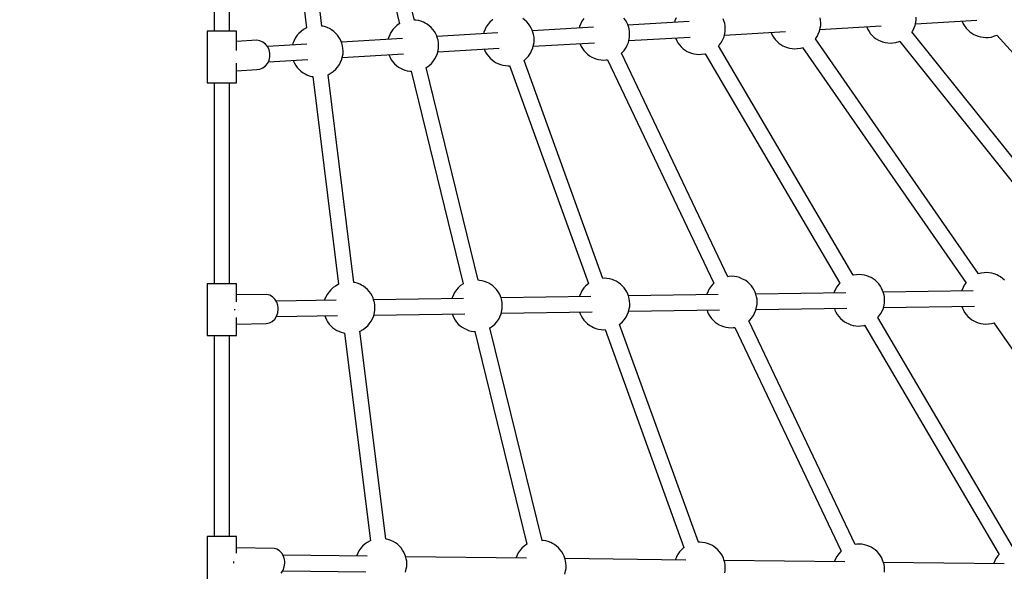
# Model space of a CAD drawing. Units: millimetres. Extents: x -42887 to 20171, y -23038 to 25901.
# Drawn here: x -22327 to -21182, y 4699 to 5341 of the extents above; entities that cross this region are included whole.
import ezdxf

# ---------------------------------------------------------------- set-up
doc = ezdxf.new("R2010")
doc.units = ezdxf.units.MM
doc.layers.add('PV-82115', color=7, linetype='Continuous')
doc.layers.add('STREFA', color=1, linetype='Continuous')
doc.styles.get("Standard").update_dxf_attribs({"font": 'arial.ttf'})
doc.dimstyles.new('Kopia Kopia ISO-25 moduły', dxfattribs={"dimtxt": 300, "dimasz": 210, "dimexe": 1.25, "dimexo": 0.625, "dimgap": 80, "dimtad": 1, "dimdec": 1, "dimlfac": 0.001, "dimtxsty": 'Standard', "dimblk": 'OBLIQUE', "dimcen": 2.5, "dimse1": 1, "dimse2": 1, "dimadec": 0, "dimazin": 0, "dimtfac": 1, "dimtdec": 1, "dimtmove": 0, "dimatfit": 3, "dimfxl": 1, "dimtfillclr": 256, "dimarcsym": 0})

# ---------------------------------------------------------------- blocks, each defined once
blk = doc.blocks.new('_OBLIQUE')
at = {"color": 0, "linetype": 'ByBlock', "lineweight": -2}
for p, q in [((-0.5, -0.5), (0.5, 0.5)), ((0, 0), (0, 0))]:
    blk.add_line(p, q, dxfattribs=at)
blk = doc.blocks.new('*D18')
at = {"layer": 'STREFA', "color": 0, "lineweight": -2}
blk.add_line((-42228.8, 21066), (-42228.8, -22933.3), dxfattribs=at)
at = {"layer": 'STREFA', "color": 0, "lineweight": -2, "xscale": 210, "yscale": 210, "zscale": 210}
for p, rotation in [((-42228.8, 21066), 90), ((-42228.8, -22933.3), 270)]:
    blk.add_blockref('_OBLIQUE', p, dxfattribs=dict(at, rotation=rotation))
at = {"layer": 'STREFA', "color": 0, "insert": (-42558.8, -933.6), "char_height": 500, "attachment_point": 5, "rotation": 90}
blk.add_mtext('44m', dxfattribs=at)
blk = doc.blocks.new('*D19')
at = {"layer": 'STREFA', "color": 0, "lineweight": -2}
blk.add_line((-40878, 18296.9), (-40878, -21014.1), dxfattribs=at)
at = {"layer": 'STREFA', "color": 0, "lineweight": -2, "xscale": 210, "yscale": 210, "zscale": 210}
for p, rotation in [((-40878, 18296.9), 89.99999999999999), ((-40878, -21014.1), 270)]:
    blk.add_blockref('_OBLIQUE', p, dxfattribs=dict(at, rotation=rotation))
at = {"layer": 'STREFA', "color": 0, "insert": (-41258.5, -1358.6), "char_height": 500, "attachment_point": 5, "rotation": 90}
blk.add_mtext('39,3m', dxfattribs=at)
blk = doc.blocks.new('*D20')
at = {"layer": 'STREFA', "color": 0, "lineweight": -2}
blk.add_line((-37141.2, 25193.6), (7598.3, 25193.6), dxfattribs=at)
at = {"layer": 'STREFA', "color": 0, "lineweight": -2, "xscale": 210, "yscale": 210, "zscale": 210, "rotation": 180}
blk.add_blockref('_OBLIQUE', (-37141.2, 25193.6), dxfattribs=at)
at = {"layer": 'STREFA', "color": 0, "lineweight": -2, "xscale": 210, "yscale": 210, "zscale": 210}
blk.add_blockref('_OBLIQUE', (7598.3, 25193.6), dxfattribs=at)
at = {"layer": 'STREFA', "color": 0, "insert": (-14771.4, 25573.1), "char_height": 500, "attachment_point": 5}
blk.add_mtext('44,7m', dxfattribs=at)
blk = doc.blocks.new('*D21')
at = {"layer": 'STREFA', "color": 0, "lineweight": -2}
blk.add_line((-34627.6, 24087.9), (5237.7, 24087.9), dxfattribs=at)
at = {"layer": 'STREFA', "color": 0, "lineweight": -2, "xscale": 210, "yscale": 210, "zscale": 210, "rotation": 180}
blk.add_blockref('_OBLIQUE', (-34627.6, 24087.9), dxfattribs=at)
at = {"layer": 'STREFA', "color": 0, "lineweight": -2, "xscale": 210, "yscale": 210, "zscale": 210}
blk.add_blockref('_OBLIQUE', (5237.7, 24087.9), dxfattribs=at)
at = {"layer": 'STREFA', "color": 0, "insert": (-14694.9, 24468.4), "char_height": 500, "attachment_point": 5}
blk.add_mtext('39,9m', dxfattribs=at)

msp = doc.modelspace()

# ---------------------------------------------------------------- linework, layer by layer
at = {"layer": 'PV-82115'}
for p, q in [((-21867.95, 5340.18), (-21928.5, 5587.6)), ((-21945.96, 5583.3), (-21885.41, 5335.87)), ((-22023.46, 5572.78), (-21993.45, 5331.08)), ((-21975.61, 5333.22), (-22005.63, 5575)), ((-22101.09, 5561.24), (-22101.09, 5327.24)), ((-22083.13, 5327.24), (-22083.13, 5561.24)), ((-21885.99, 5335.59), (-21888.44, 5333.93)), ((-21885.42, 5335.92), (-21885.99, 5335.59)), ((-21866.56, 5340.08), (-21867.96, 5340.21)), ((-21863.44, 5339.65), (-21866.56, 5340.08)), ((-21860.6, 5338.88), (-21863.44, 5339.65)), ((-21857.69, 5337.64), (-21860.6, 5338.88)), ((-21855.7, 5336.75), (-21857.69, 5337.64)), ((-21853.27, 5335.33), (-21855.7, 5336.75)), ((-21850.91, 5333.59), (-21853.27, 5335.33)), ((-21782.21, 5335.57), (-21784.53, 5332.4)), ((-21780.3, 5337.83), (-21782.21, 5335.57)), ((-21777.35, 5340.5), (-21780.3, 5337.83)), ((-21776.92, 5340.79), (-21777.35, 5340.5)), ((-21739.81, 5340.16), (-21742.17, 5341.9)), ((-21737.58, 5338.13), (-21739.81, 5340.16)), ((-21735.54, 5335.87), (-21737.58, 5338.13)), ((-21733.75, 5333.44), (-21735.54, 5335.87)), ((-21674.7, 5336.23), (-21676.25, 5332.79)), ((-21673.43, 5338.97), (-21674.7, 5336.23)), ((-21671.11, 5342.14), (-21673.43, 5338.97)), ((-21622.66, 5340.01), (-21624.44, 5342.44)), ((-21621.17, 5337.47), (-21622.66, 5340.01)), ((-21620.02, 5334.91), (-21621.17, 5337.47)), ((-21548.81, 5338.38), (-21619.78, 5334.19)), ((-21565.15, 5339.36), (-21565.56, 5337.39)), ((-21563.6, 5342.8), (-21565.15, 5339.36)), ((-21508.24, 5339.41), (-21508.92, 5341.48)), ((-21507.3, 5336.38), (-21508.24, 5339.41)), ((-21506.84, 5333.47), (-21507.3, 5336.38)), ((-21395.74, 5340.04), (-21396.2, 5342.95)), ((-21395.64, 5336.9), (-21395.74, 5340.04)), ((-21395.66, 5333.83), (-21395.64, 5336.9)), ((-21285.89, 5333.95), (-21285.13, 5337.65)), ((-21285.48, 5335.92), (-21214.26, 5340.13)), ((-21285.13, 5337.65), (-21284.56, 5340.4)), ((-21284.56, 5340.4), (-21284.54, 5343.47)), ((-21231.27, 5339.13), (-21231.03, 5338.41)), ((-21231.03, 5338.41), (-21229.88, 5335.84)), ((-21229.88, 5335.84), (-21228.39, 5333.31)), ((-22109.09, 5327.24), (-22109.09, 5267.24)), ((-22108.67, 5327.24), (-22109.09, 5327.24)), ((-22107.68, 5327.24), (-22108.67, 5327.24)), ((-22106.16, 5327.24), (-22107.68, 5327.24)), ((-22104.16, 5327.24), (-22106.16, 5327.24)), ((-22101.75, 5327.24), (-22104.16, 5327.24)), ((-22099.01, 5327.24), (-22101.75, 5327.24)), ((-22096.04, 5327.24), (-22099.01, 5327.24)), ((-22092.93, 5327.24), (-22096.04, 5327.24)), ((-22089.8, 5327.24), (-22092.93, 5327.24)), ((-22086.74, 5327.24), (-22089.8, 5327.24)), ((-22083.87, 5327.24), (-22086.74, 5327.24)), ((-22081.28, 5327.24), (-22083.87, 5327.24)), ((-22079.06, 5327.24), (-22081.28, 5327.24)), ((-22077.28, 5327.24), (-22079.06, 5327.24)), ((-22076, 5327.24), (-22077.28, 5327.24)), ((-22075.28, 5327.24), (-22076, 5327.24)), ((-22075.12, 5327.24), (-22075.28, 5327.24)), ((-22075.12, 5304.74), (-22075.12, 5327.24)), ((-22002.5, 5324.69), (-22004.4, 5322.43)), ((-21999.54, 5327.36), (-22002.5, 5324.69)), ((-21997.09, 5329.02), (-21999.54, 5327.36)), ((-21993.69, 5330.99), (-21997.09, 5329.02)), ((-21993.4, 5331.09), (-21993.69, 5330.99)), ((-21974.54, 5333.08), (-21975.61, 5333.23)), ((-21971.7, 5332.31), (-21974.54, 5333.08)), ((-21968.79, 5331.07), (-21971.7, 5332.31)), ((-21966.8, 5330.18), (-21968.79, 5331.07)), ((-21964.37, 5328.76), (-21966.8, 5330.18)), ((-21962, 5327.02), (-21964.37, 5328.76)), ((-21959.77, 5324.99), (-21962, 5327.02)), ((-21957.74, 5322.73), (-21959.77, 5324.99)), ((-21895.63, 5325.83), (-21896.9, 5323.1)), ((-21893.31, 5329), (-21895.63, 5325.83)), ((-21891.4, 5331.26), (-21893.31, 5329)), ((-21888.44, 5333.93), (-21891.4, 5331.26)), ((-21848.67, 5331.56), (-21850.91, 5333.59)), ((-21846.64, 5329.3), (-21848.67, 5331.56)), ((-21844.85, 5326.87), (-21846.64, 5329.3)), ((-21843.36, 5324.33), (-21844.85, 5326.87)), ((-21842.21, 5321.77), (-21843.36, 5324.33)), ((-21771.01, 5325.24), (-21841.97, 5321.05)), ((-21787.35, 5326.22), (-21787.76, 5324.25)), ((-21785.8, 5329.66), (-21787.35, 5326.22)), ((-21784.53, 5332.4), (-21785.8, 5329.66)), ((-21732.26, 5330.9), (-21733.75, 5333.44)), ((-21731.11, 5328.34), (-21732.26, 5330.9)), ((-21730.43, 5326.27), (-21731.11, 5328.34)), ((-21659.91, 5331.81), (-21730.88, 5327.62)), ((-21729.5, 5323.24), (-21730.43, 5326.27)), ((-21676.25, 5332.79), (-21676.66, 5330.82)), ((-21619.33, 5332.84), (-21620.02, 5334.91)), ((-21618.4, 5329.81), (-21619.33, 5332.84)), ((-21617.93, 5326.9), (-21618.4, 5329.81)), ((-21617.83, 5323.76), (-21617.93, 5326.9)), ((-21508.09, 5320.81), (-21507.32, 5324.51)), ((-21507.68, 5322.78), (-21436.45, 5327)), ((-21507.32, 5324.51), (-21506.75, 5327.26)), ((-21506.74, 5330.33), (-21506.84, 5333.47)), ((-21506.75, 5327.26), (-21506.74, 5330.33)), ((-21453.46, 5325.99), (-21453.23, 5325.27)), ((-21453.23, 5325.27), (-21452.07, 5322.7)), ((-21399.81, 5321.21), (-21398.54, 5323.94)), ((-21398.54, 5323.94), (-21396.99, 5327.38)), ((-21396.99, 5327.38), (-21396.22, 5331.08)), ((-21396.58, 5329.35), (-21325.36, 5333.56)), ((-21396.22, 5331.08), (-21395.66, 5333.83)), ((-21342.37, 5332.56), (-21342.13, 5331.84)), ((-21342.13, 5331.84), (-21340.98, 5329.27)), ((-21340.98, 5329.27), (-21339.49, 5326.74)), ((-21339.49, 5326.74), (-21337.7, 5324.31)), ((-21337.7, 5324.31), (-21335.66, 5322.05)), ((-21065.82, 5046.41), (-21289.61, 5326.58)), ((-21289.6, 5326.57), (-21288.71, 5327.78)), ((-21288.71, 5327.78), (-21287.44, 5330.51)), ((-21287.44, 5330.51), (-21285.89, 5333.95)), ((-21228.39, 5333.31), (-21226.6, 5330.88)), ((-21226.6, 5330.88), (-21224.57, 5328.62)), ((-21224.57, 5328.62), (-21222.34, 5326.59)), ((-21222.34, 5326.59), (-21219.97, 5324.84)), ((-21219.97, 5324.84), (-21217.54, 5323.43)), ((-22051.55, 5316.64), (-22075.12, 5315.24)), ((-22047.83, 5316.11), (-22051.55, 5316.64)), ((-22044.33, 5314.63), (-22047.83, 5316.11)), ((-22041.24, 5312.27), (-22044.33, 5314.63)), ((-22009.54, 5313.08), (-22009.95, 5311.11)), ((-22007.99, 5316.53), (-22009.54, 5313.08)), ((-22006.72, 5319.26), (-22007.99, 5316.53)), ((-22004.4, 5322.43), (-22006.72, 5319.26)), ((-21955.95, 5320.3), (-21957.74, 5322.73)), ((-21954.46, 5317.76), (-21955.95, 5320.3)), ((-21953.31, 5315.2), (-21954.46, 5317.76)), ((-21952.63, 5313.13), (-21953.31, 5315.2)), ((-21882.1, 5318.67), (-21953.07, 5314.48)), ((-21951.69, 5310.1), (-21952.63, 5313.13)), ((-21898.44, 5319.65), (-21898.85, 5317.68)), ((-21896.9, 5323.1), (-21898.44, 5319.65)), ((-21841.53, 5319.7), (-21842.21, 5321.77)), ((-21840.59, 5316.67), (-21841.53, 5319.7)), ((-21840.13, 5313.77), (-21840.59, 5316.67)), ((-21840.03, 5310.62), (-21840.13, 5313.77)), ((-21729.87, 5309.65), (-21658.65, 5313.86)), ((-21729.52, 5311.37), (-21728.95, 5314.12)), ((-21729.03, 5320.33), (-21729.5, 5323.24)), ((-21728.93, 5317.19), (-21729.03, 5320.33)), ((-21728.95, 5314.12), (-21728.93, 5317.19)), ((-21675.66, 5312.85), (-21675.42, 5312.13)), ((-21620.73, 5310.8), (-21619.19, 5314.25)), ((-21619.19, 5314.25), (-21618.42, 5317.94)), ((-21618.78, 5316.21), (-21547.55, 5320.43)), ((-21618.42, 5317.94), (-21617.85, 5320.69)), ((-21617.85, 5320.69), (-21617.83, 5323.76)), ((-21564.56, 5319.42), (-21564.32, 5318.7)), ((-21564.32, 5318.7), (-21563.17, 5316.13)), ((-21563.17, 5316.13), (-21561.68, 5313.6)), ((-21561.68, 5313.6), (-21559.9, 5311.17)), ((-21513.23, 5311.47), (-21510.91, 5314.64)), ((-21510.91, 5314.64), (-21509.64, 5317.37)), ((-21509.64, 5317.37), (-21508.09, 5320.81)), ((-21452.07, 5322.7), (-21450.59, 5320.17)), ((-21450.59, 5320.17), (-21448.8, 5317.74)), ((-21448.8, 5317.74), (-21446.76, 5315.48)), ((-21446.76, 5315.48), (-21444.53, 5313.45)), ((-21444.53, 5313.45), (-21442.17, 5311.7)), ((-21212.06, 5044.86), (-21401.93, 5318.44)), ((-21401.88, 5318.38), (-21399.81, 5321.21)), ((-21335.66, 5322.05), (-21333.43, 5320.02)), ((-21333.43, 5320.02), (-21331.07, 5318.27)), ((-21331.07, 5318.27), (-21328.64, 5316.86)), ((-21328.64, 5316.86), (-21326.65, 5315.97)), ((-21326.65, 5315.97), (-21323.73, 5314.72)), ((-21323.73, 5314.72), (-21320.9, 5313.96)), ((-21320.9, 5313.96), (-21317.78, 5313.53)), ((-21317.78, 5313.53), (-21314.73, 5313.23)), ((-21314.73, 5313.23), (-21311.93, 5313.5)), ((-21311.93, 5313.5), (-21308.18, 5313.88)), ((-21308.18, 5313.88), (-21304.59, 5315.07)), ((-21304.59, 5315.07), (-21303.47, 5315.45)), ((-21303.7, 5315.37), (-21079.93, 5035.23)), ((-21217.54, 5323.43), (-21215.55, 5322.54)), ((-21215.55, 5322.54), (-21212.64, 5321.29)), ((-21212.64, 5321.29), (-21209.8, 5320.53)), ((-21209.8, 5320.53), (-21206.68, 5320.1)), ((-21206.68, 5320.1), (-21203.63, 5319.8)), ((-21203.63, 5319.8), (-21200.83, 5320.07)), ((-21200.83, 5320.07), (-21197.08, 5320.45)), ((-21197.08, 5320.45), (-21193.49, 5321.63)), ((-21193.49, 5321.63), (-21190.88, 5322.53)), ((-21190.9, 5322.55), (-20932.76, 5035.96)), ((-22038.75, 5309.19), (-22041.24, 5312.27)), ((-21993.2, 5312.11), (-22038.92, 5309.4)), ((-22037, 5305.54), (-22038.75, 5309.19)), ((-22036.09, 5301.56), (-22037, 5305.54)), ((-22036.08, 5297.46), (-22036.09, 5301.56)), ((-21951.71, 5298.23), (-21951.14, 5300.98)), ((-21951.23, 5307.2), (-21951.69, 5310.1)), ((-21951.13, 5304.05), (-21951.23, 5307.2)), ((-21951.14, 5300.98), (-21951.13, 5304.05)), ((-21842.93, 5297.67), (-21841.38, 5301.11)), ((-21841.38, 5301.11), (-21840.61, 5304.8)), ((-21840.97, 5303.08), (-21769.75, 5307.29)), ((-21840.61, 5304.8), (-21840.05, 5307.55)), ((-21840.05, 5307.55), (-21840.03, 5310.62)), ((-21786.76, 5306.28), (-21786.52, 5305.56)), ((-21786.52, 5305.56), (-21785.37, 5303)), ((-21785.37, 5303), (-21783.88, 5300.46)), ((-21735.42, 5298.33), (-21733.1, 5301.5)), ((-21733.1, 5301.5), (-21731.83, 5304.23)), ((-21731.83, 5304.23), (-21730.28, 5307.68)), ((-21730.28, 5307.68), (-21729.52, 5311.37)), ((-21675.42, 5312.13), (-21674.27, 5309.56)), ((-21674.27, 5309.56), (-21672.78, 5307.03)), ((-21672.78, 5307.03), (-21670.99, 5304.6)), ((-21670.99, 5304.6), (-21668.96, 5302.34)), ((-21668.96, 5302.34), (-21666.73, 5300.31)), ((-21627.36, 5301.62), (-21626.23, 5302.64)), ((-21503.63, 5041.56), (-21627.34, 5301.63)), ((-21626.23, 5302.64), (-21624.33, 5304.9)), ((-21624.33, 5304.9), (-21622.01, 5308.07)), ((-21622.01, 5308.07), (-21620.73, 5310.8)), ((-21559.9, 5311.17), (-21557.86, 5308.91)), ((-21557.86, 5308.91), (-21555.63, 5306.88)), ((-21555.63, 5306.88), (-21553.26, 5305.13)), ((-21553.26, 5305.13), (-21550.83, 5303.72)), ((-21550.83, 5303.72), (-21548.85, 5302.83)), ((-21548.85, 5302.83), (-21545.93, 5301.58)), ((-21545.93, 5301.58), (-21543.09, 5300.82)), ((-21514.45, 5310.02), (-21513.23, 5311.47)), ((-21358.08, 5043.39), (-21514.43, 5310.04)), ((-21442.17, 5311.7), (-21439.74, 5310.29)), ((-21439.74, 5310.29), (-21437.75, 5309.4)), ((-21437.75, 5309.4), (-21434.83, 5308.15)), ((-21434.83, 5308.15), (-21431.99, 5307.39)), ((-21431.99, 5307.39), (-21428.88, 5306.96)), ((-21428.88, 5306.96), (-21425.82, 5306.66)), ((-21425.82, 5306.66), (-21423.03, 5306.93)), ((-21423.03, 5306.93), (-21419.27, 5307.32)), ((-21419.27, 5307.32), (-21416.24, 5308.32)), ((-21416.7, 5308.16), (-21226.89, 5034.66)), ((-22075.12, 5267.24), (-22075.12, 5290.09)), ((-22041.18, 5286.83), (-22038.7, 5289.88)), ((-22038.7, 5289.88), (-22036.97, 5293.49)), ((-22037.96, 5291.43), (-21991.94, 5294.15)), ((-22036.97, 5293.49), (-22036.08, 5297.46)), ((-22008.95, 5293.14), (-22008.71, 5292.42)), ((-22008.71, 5292.42), (-22007.56, 5289.86)), ((-22007.56, 5289.86), (-22006.07, 5287.32)), ((-21955.3, 5288.36), (-21954.03, 5291.1)), ((-21954.03, 5291.1), (-21952.48, 5294.54)), ((-21952.48, 5294.54), (-21951.71, 5298.23)), ((-21952.07, 5296.51), (-21880.84, 5300.72)), ((-21897.85, 5299.71), (-21897.62, 5298.99)), ((-21897.62, 5298.99), (-21896.46, 5296.43)), ((-21896.46, 5296.43), (-21894.98, 5293.89)), ((-21894.98, 5293.89), (-21893.19, 5291.46)), ((-21893.19, 5291.46), (-21891.15, 5289.2)), ((-21851.38, 5286.83), (-21848.43, 5289.5)), ((-21848.43, 5289.5), (-21846.52, 5291.76)), ((-21846.52, 5291.76), (-21844.2, 5294.93)), ((-21844.2, 5294.93), (-21842.93, 5297.67)), ((-21783.88, 5300.46), (-21782.09, 5298.03)), ((-21782.09, 5298.03), (-21780.05, 5295.77)), ((-21780.05, 5295.77), (-21777.82, 5293.74)), ((-21777.82, 5293.74), (-21775.46, 5292)), ((-21775.46, 5292), (-21773.03, 5290.58)), ((-21773.03, 5290.58), (-21771.04, 5289.69)), ((-21771.04, 5289.69), (-21768.12, 5288.45)), ((-21648.91, 5039.66), (-21740.66, 5293.2)), ((-21740.64, 5293.16), (-21740.29, 5293.4)), ((-21740.29, 5293.4), (-21737.33, 5296.07)), ((-21737.33, 5296.07), (-21735.42, 5298.33)), ((-21666.73, 5300.31), (-21664.36, 5298.57)), ((-21664.36, 5298.57), (-21661.93, 5297.15)), ((-21661.93, 5297.15), (-21659.94, 5296.26)), ((-21659.94, 5296.26), (-21657.03, 5295.01)), ((-21657.03, 5295.01), (-21654.19, 5294.25)), ((-21654.19, 5294.25), (-21651.07, 5293.82)), ((-21651.07, 5293.82), (-21648.02, 5293.52)), ((-21648.02, 5293.52), (-21645.22, 5293.8)), ((-21645.22, 5293.8), (-21643.62, 5293.96)), ((-21643.62, 5293.96), (-21519.9, 5033.88)), ((-21543.09, 5300.82), (-21539.98, 5300.39)), ((-21539.98, 5300.39), (-21536.92, 5300.09)), ((-21536.92, 5300.09), (-21534.13, 5300.37)), ((-21534.13, 5300.37), (-21530.37, 5300.75)), ((-21530.37, 5300.75), (-21529.89, 5300.9)), ((-21529.93, 5300.89), (-21373.57, 5034.23)), ((-22075.12, 5281.25), (-22051.47, 5282.65)), ((-22051.47, 5282.65), (-22047.75, 5283.11)), ((-22047.75, 5283.11), (-22044.25, 5284.53)), ((-22044.25, 5284.53), (-22041.18, 5286.83)), ((-22006.07, 5287.32), (-22004.29, 5284.89)), ((-22004.29, 5284.89), (-22002.25, 5282.63)), ((-22002.25, 5282.63), (-22000.02, 5280.6)), ((-22000.02, 5280.6), (-21997.65, 5278.86)), ((-21997.65, 5278.86), (-21995.22, 5277.45)), ((-21968.33, 5276.63), (-21964.93, 5278.61)), ((-21964.93, 5278.61), (-21962.48, 5280.26)), ((-21962.48, 5280.26), (-21959.52, 5282.93)), ((-21959.52, 5282.93), (-21957.62, 5285.19)), ((-21957.62, 5285.19), (-21955.3, 5288.36)), ((-21891.15, 5289.2), (-21888.92, 5287.17)), ((-21888.92, 5287.17), (-21886.56, 5285.43)), ((-21886.56, 5285.43), (-21884.13, 5284.02)), ((-21884.13, 5284.02), (-21882.14, 5283.12)), ((-21882.14, 5283.12), (-21879.22, 5281.88)), ((-21879.22, 5281.88), (-21876.38, 5281.11)), ((-21876.38, 5281.11), (-21873.27, 5280.68)), ((-21873.27, 5280.68), (-21871.72, 5280.53)), ((-21871.87, 5280.55), (-21811.32, 5033.11)), ((-21854.63, 5284.71), (-21853.83, 5285.18)), ((-21793.86, 5037.42), (-21854.41, 5284.84)), ((-21853.83, 5285.18), (-21851.38, 5286.83)), ((-21768.12, 5288.45), (-21765.29, 5287.68)), ((-21765.29, 5287.68), (-21762.17, 5287.25)), ((-21762.17, 5287.25), (-21759.12, 5286.95)), ((-21759.12, 5286.95), (-21757.58, 5287.1)), ((-21757.58, 5287.11), (-21665.85, 5033.6)), ((-22109.09, 5267.24), (-22108.67, 5267.24)), ((-22108.67, 5267.24), (-22107.68, 5267.24)), ((-22107.68, 5267.24), (-22106.16, 5267.24)), ((-22106.16, 5267.24), (-22104.16, 5267.24)), ((-22104.16, 5267.24), (-22101.75, 5267.24)), ((-22101.75, 5267.24), (-22099.01, 5267.24)), ((-22101.09, 5267.24), (-22101.09, 5033.24)), ((-22099.01, 5267.24), (-22096.04, 5267.24)), ((-22096.04, 5267.24), (-22092.93, 5267.24)), ((-22092.93, 5267.24), (-22089.8, 5267.24)), ((-22089.8, 5267.24), (-22086.74, 5267.24)), ((-22086.74, 5267.24), (-22083.87, 5267.24)), ((-22083.87, 5267.24), (-22081.28, 5267.24)), ((-22083.13, 5033.24), (-22083.13, 5267.24)), ((-22081.28, 5267.24), (-22079.06, 5267.24)), ((-22079.06, 5267.24), (-22077.28, 5267.24)), ((-22077.28, 5267.24), (-22076, 5267.24)), ((-22076, 5267.24), (-22075.28, 5267.24)), ((-22075.28, 5267.24), (-22075.12, 5267.24)), ((-21995.22, 5277.45), (-21993.24, 5276.55)), ((-21993.24, 5276.55), (-21990.32, 5275.31)), ((-21990.32, 5275.31), (-21987.48, 5274.54)), ((-21987.48, 5274.54), (-21986.36, 5274.39)), ((-21986.41, 5274.4), (-21956.41, 5032.7)), ((-21938.56, 5034.84), (-21968.58, 5276.62)), ((-21968.57, 5276.55), (-21968.33, 5276.63)), ((-21647.38, 5039.81), (-21649.18, 5039.63)), ((-21644.32, 5039.51), (-21647.38, 5039.81)), ((-21641.21, 5039.08), (-21644.32, 5039.51)), ((-21638.37, 5038.31), (-21641.21, 5039.08)), ((-21635.45, 5037.07), (-21638.37, 5038.31)), ((-21502.03, 5041.72), (-21503.87, 5041.54)), ((-21499.23, 5042), (-21502.03, 5041.72)), ((-21496.18, 5041.7), (-21499.23, 5042)), ((-21493.06, 5041.27), (-21496.18, 5041.7)), ((-21490.22, 5040.5), (-21493.06, 5041.27)), ((-21487.31, 5039.26), (-21490.22, 5040.5)), ((-21485.32, 5038.37), (-21487.31, 5039.26)), ((-21482.89, 5036.95), (-21485.32, 5038.37)), ((-21357.64, 5043.53), (-21358.08, 5043.39)), ((-21353.89, 5043.91), (-21357.64, 5043.53)), ((-21351.09, 5044.19), (-21353.89, 5043.91)), ((-21348.03, 5043.89), (-21351.09, 5044.19)), ((-21344.92, 5043.46), (-21348.03, 5043.89)), ((-21342.08, 5042.69), (-21344.92, 5043.46)), ((-21339.17, 5041.45), (-21342.08, 5042.69)), ((-21337.18, 5040.56), (-21339.17, 5041.45)), ((-21334.75, 5039.14), (-21337.18, 5040.56)), ((-21332.38, 5037.4), (-21334.75, 5039.14)), ((-21209.5, 5045.72), (-21212.07, 5044.87)), ((-21205.74, 5046.1), (-21209.5, 5045.72)), ((-21202.95, 5046.38), (-21205.74, 5046.1)), ((-21199.89, 5046.08), (-21202.95, 5046.38)), ((-21196.78, 5045.65), (-21199.89, 5046.08)), ((-21193.94, 5044.88), (-21196.78, 5045.65)), ((-21191.02, 5043.64), (-21193.94, 5044.88)), ((-21189.03, 5042.75), (-21191.02, 5043.64)), ((-21186.6, 5041.33), (-21189.03, 5042.75)), ((-21184.24, 5039.59), (-21186.6, 5041.33)), ((-21182.01, 5037.56), (-21184.24, 5039.59)), ((-22109.09, 5033.24), (-22109.09, 4973.24)), ((-22108.67, 5033.24), (-22109.09, 5033.24)), ((-22107.68, 5033.24), (-22108.67, 5033.24)), ((-22106.16, 5033.24), (-22107.68, 5033.24)), ((-22104.16, 5033.24), (-22106.16, 5033.24)), ((-22101.75, 5033.24), (-22104.16, 5033.24)), ((-22099.01, 5033.24), (-22101.75, 5033.24)), ((-22096.04, 5033.24), (-22099.01, 5033.24)), ((-22092.93, 5033.24), (-22096.04, 5033.24)), ((-22089.8, 5033.24), (-22092.93, 5033.24)), ((-22086.74, 5033.24), (-22089.8, 5033.24)), ((-22083.87, 5033.24), (-22086.74, 5033.24)), ((-22081.28, 5033.24), (-22083.87, 5033.24)), ((-22079.06, 5033.24), (-22081.28, 5033.24)), ((-22077.28, 5033.24), (-22079.06, 5033.24)), ((-22076, 5033.24), (-22077.28, 5033.24)), ((-22075.28, 5033.24), (-22076, 5033.24)), ((-22075.12, 5033.24), (-22075.28, 5033.24)), ((-22075.12, 5012.39), (-22075.12, 5033.24)), ((-21965.45, 5026.31), (-21967.36, 5024.05)), ((-21962.49, 5028.98), (-21965.45, 5026.31)), ((-21960.04, 5030.64), (-21962.49, 5028.98)), ((-21956.65, 5032.61), (-21960.04, 5030.64)), ((-21956.36, 5032.71), (-21956.65, 5032.61)), ((-21937.49, 5034.7), (-21938.56, 5034.85)), ((-21934.66, 5033.94), (-21937.49, 5034.7)), ((-21931.74, 5032.69), (-21934.66, 5033.94)), ((-21929.75, 5031.8), (-21931.74, 5032.69)), ((-21927.32, 5030.38), (-21929.75, 5031.8)), ((-21924.96, 5028.64), (-21927.32, 5030.38)), ((-21922.73, 5026.61), (-21924.96, 5028.64)), ((-21920.69, 5024.35), (-21922.73, 5026.61)), ((-21819.21, 5026.24), (-21821.53, 5023.07)), ((-21817.31, 5028.5), (-21819.21, 5026.24)), ((-21814.35, 5031.17), (-21817.31, 5028.5)), ((-21811.9, 5032.83), (-21814.35, 5031.17)), ((-21811.33, 5033.16), (-21811.9, 5032.83)), ((-21792.47, 5037.32), (-21793.86, 5037.46)), ((-21789.35, 5036.89), (-21792.47, 5037.32)), ((-21786.51, 5036.12), (-21789.35, 5036.89)), ((-21783.6, 5034.88), (-21786.51, 5036.12)), ((-21781.61, 5033.99), (-21783.6, 5034.88)), ((-21779.18, 5032.57), (-21781.61, 5033.99)), ((-21776.81, 5030.83), (-21779.18, 5032.57)), ((-21774.58, 5028.8), (-21776.81, 5030.83)), ((-21772.55, 5026.54), (-21774.58, 5028.8)), ((-21770.76, 5024.11), (-21772.55, 5026.54)), ((-21671.07, 5028.43), (-21673.39, 5025.26)), ((-21669.17, 5030.69), (-21671.07, 5028.43)), ((-21666.21, 5033.36), (-21669.17, 5030.69)), ((-21665.78, 5033.65), (-21666.21, 5033.36)), ((-21633.47, 5036.18), (-21635.45, 5037.07)), ((-21631.03, 5034.76), (-21633.47, 5036.18)), ((-21628.67, 5033.02), (-21631.03, 5034.76)), ((-21626.44, 5030.99), (-21628.67, 5033.02)), ((-21624.4, 5028.73), (-21626.44, 5030.99)), ((-21622.61, 5026.3), (-21624.4, 5028.73)), ((-21621.13, 5023.76), (-21622.61, 5026.3)), ((-21525.25, 5027.45), (-21526.52, 5024.72)), ((-21522.93, 5030.62), (-21525.25, 5027.45)), ((-21521.02, 5032.88), (-21522.93, 5030.62)), ((-21519.91, 5033.89), (-21521.02, 5032.88)), ((-21480.53, 5035.21), (-21482.89, 5036.95)), ((-21478.3, 5033.18), (-21480.53, 5035.21)), ((-21476.26, 5030.92), (-21478.3, 5033.18)), ((-21474.47, 5028.49), (-21476.26, 5030.92)), ((-21472.98, 5025.95), (-21474.47, 5028.49)), ((-21378.37, 5026.91), (-21379.92, 5023.46)), ((-21377.1, 5029.64), (-21378.37, 5026.91)), ((-21374.78, 5032.81), (-21377.1, 5029.64)), ((-21373.58, 5034.24), (-21374.78, 5032.81)), ((-21330.15, 5035.37), (-21332.38, 5037.4)), ((-21328.11, 5033.11), (-21330.15, 5035.37)), ((-21326.33, 5030.68), (-21328.11, 5033.11)), ((-21324.84, 5028.14), (-21326.33, 5030.68)), ((-21323.69, 5025.58), (-21324.84, 5028.14)), ((-21230.23, 5029.1), (-21231.78, 5025.65)), ((-21228.96, 5031.83), (-21230.23, 5029.1)), ((-21226.66, 5034.97), (-21228.96, 5031.83)), ((-22040, 5020.94), (-22075.12, 5020.42)), ((-22036.41, 5020.06), (-22040, 5020.94)), ((-22033.11, 5018.17), (-22036.41, 5020.06)), ((-22030.32, 5015.39), (-22033.11, 5018.17)), ((-22028.21, 5011.9), (-22030.32, 5015.39)), ((-21972.5, 5014.7), (-21972.65, 5013.98)), ((-21970.95, 5018.15), (-21972.5, 5014.7)), ((-21969.68, 5020.88), (-21970.95, 5018.15)), ((-21967.36, 5024.05), (-21969.68, 5020.88)), ((-21918.9, 5021.92), (-21920.69, 5024.35)), ((-21917.41, 5019.39), (-21918.9, 5021.92)), ((-21916.26, 5016.82), (-21917.41, 5019.39)), ((-21915.58, 5014.75), (-21916.26, 5016.82)), ((-21811.09, 5016.36), (-21915.6, 5014.82)), ((-21914.65, 5011.72), (-21915.58, 5014.75)), ((-21824.35, 5016.89), (-21824.5, 5016.17)), ((-21822.8, 5020.34), (-21824.35, 5016.89)), ((-21821.53, 5023.07), (-21822.8, 5020.34)), ((-21769.27, 5021.58), (-21770.76, 5024.11)), ((-21768.12, 5019.01), (-21769.27, 5021.58)), ((-21767.44, 5016.94), (-21768.12, 5019.01)), ((-21662.95, 5018.55), (-21767.46, 5017.01)), ((-21766.5, 5013.91), (-21767.44, 5016.94)), ((-21676.21, 5019.08), (-21676.36, 5018.36)), ((-21674.66, 5022.53), (-21676.21, 5019.08)), ((-21673.39, 5025.26), (-21674.66, 5022.53)), ((-21619.98, 5021.2), (-21621.13, 5023.76)), ((-21619.29, 5019.13), (-21619.98, 5021.2)), ((-21514.8, 5020.74), (-21619.32, 5019.2)), ((-21618.36, 5016.1), (-21619.29, 5019.13)), ((-21617.89, 5013.2), (-21618.36, 5016.1)), ((-21528.06, 5021.27), (-21528.22, 5020.55)), ((-21526.52, 5024.72), (-21528.06, 5021.27)), ((-21471.83, 5023.39), (-21472.98, 5025.95)), ((-21471.15, 5021.32), (-21471.83, 5023.39)), ((-21366.66, 5022.93), (-21471.17, 5021.39)), ((-21470.22, 5018.29), (-21471.15, 5021.32)), ((-21469.75, 5015.39), (-21470.22, 5018.29)), ((-21469.65, 5012.24), (-21469.75, 5015.39)), ((-21379.92, 5023.46), (-21380.07, 5022.74)), ((-21323.01, 5023.51), (-21323.69, 5025.58)), ((-21218.52, 5025.12), (-21323.03, 5023.58)), ((-21322.07, 5020.48), (-21323.01, 5023.51)), ((-21321.61, 5017.58), (-21322.07, 5020.48)), ((-21321.51, 5014.43), (-21321.61, 5017.58)), ((-21231.78, 5025.65), (-21231.93, 5024.93)), ((-22077.51, 5003.61), (-22077.48, 5002.91)), ((-21959.23, 5014.18), (-22028.97, 5013.14)), ((-22026.91, 5007.9), (-22028.21, 5011.9)), ((-22027.02, 4999.45), (-22026.51, 5003.67)), ((-22026.59, 5005.8), (-22026.91, 5007.9)), ((-22026.51, 5003.67), (-22026.59, 5005.8)), ((-21914.18, 5008.82), (-21914.65, 5011.72)), ((-21914.08, 5005.68), (-21914.18, 5008.82)), ((-21914.1, 5002.61), (-21914.08, 5005.68)), ((-21766.52, 5002.04), (-21765.95, 5004.8)), ((-21766.04, 5011.01), (-21766.5, 5013.91)), ((-21765.94, 5007.87), (-21766.04, 5011.01)), ((-21765.95, 5004.8), (-21765.94, 5007.87)), ((-21619.15, 5000.54), (-21618.38, 5004.23)), ((-21618.38, 5004.23), (-21617.81, 5006.98)), ((-21617.79, 5010.05), (-21617.89, 5013.2)), ((-21617.81, 5006.98), (-21617.79, 5010.05)), ((-21471, 5002.73), (-21470.23, 5006.42)), ((-21470.85, 5003.46), (-21365.17, 5005.02)), ((-21470.23, 5006.42), (-21469.67, 5009.17)), ((-21469.67, 5009.17), (-21469.65, 5012.24)), ((-21379.75, 5004.8), (-21379.09, 5002.8)), ((-21324.41, 5001.48), (-21322.86, 5004.92)), ((-21322.86, 5004.92), (-21322.09, 5008.61)), ((-21322.71, 5005.64), (-21217.02, 5007.21)), ((-21322.09, 5008.61), (-21321.52, 5011.36)), ((-21321.52, 5011.36), (-21321.51, 5014.43)), ((-21231.61, 5006.99), (-21230.95, 5004.99)), ((-21230.95, 5004.99), (-21229.8, 5002.43)), ((-22077.48, 5002.91), (-22077.51, 5002.71)), ((-22075.12, 4973.24), (-22075.12, 4994.17)), ((-22033.48, 4989.47), (-22030.62, 4992.12)), ((-22030.62, 4992.12), (-22028.42, 4995.52)), ((-22028.62, 4995.21), (-21957.74, 4996.26)), ((-22028.42, 4995.52), (-22027.02, 4999.45)), ((-21972.33, 4996.04), (-21971.67, 4994.04)), ((-21971.67, 4994.04), (-21970.52, 4991.48)), ((-21918.25, 4989.98), (-21916.98, 4992.72)), ((-21916.98, 4992.72), (-21915.43, 4996.16)), ((-21915.43, 4996.16), (-21914.66, 4999.85)), ((-21915.28, 4996.89), (-21809.6, 4998.45)), ((-21914.66, 4999.85), (-21914.1, 5002.61)), ((-21824.18, 4998.23), (-21823.52, 4996.23)), ((-21823.52, 4996.23), (-21822.37, 4993.67)), ((-21822.37, 4993.67), (-21820.88, 4991.13)), ((-21772.43, 4989), (-21770.11, 4992.17)), ((-21770.11, 4992.17), (-21768.84, 4994.91)), ((-21768.84, 4994.91), (-21767.29, 4998.35)), ((-21767.29, 4998.35), (-21766.52, 5002.04)), ((-21767.14, 4999.08), (-21661.45, 5000.64)), ((-21676.04, 5000.42), (-21675.38, 4998.42)), ((-21675.38, 4998.42), (-21674.23, 4995.86)), ((-21674.23, 4995.86), (-21672.74, 4993.32)), ((-21672.74, 4993.32), (-21670.95, 4990.89)), ((-21624.28, 4991.19), (-21621.97, 4994.36)), ((-21621.97, 4994.36), (-21620.69, 4997.1)), ((-21620.69, 4997.1), (-21619.15, 5000.54)), ((-21618.99, 5001.27), (-21513.31, 5002.83)), ((-21527.89, 5002.61), (-21527.24, 5000.61)), ((-21527.24, 5000.61), (-21526.09, 4998.05)), ((-21526.09, 4998.05), (-21524.6, 4995.51)), ((-21524.6, 4995.51), (-21522.81, 4993.08)), ((-21522.81, 4993.08), (-21520.77, 4990.82)), ((-21478.05, 4991.12), (-21476.14, 4993.38)), ((-21476.14, 4993.38), (-21473.82, 4996.55)), ((-21473.82, 4996.55), (-21472.55, 4999.29)), ((-21472.55, 4999.29), (-21471, 5002.73)), ((-21379.09, 5002.8), (-21377.94, 5000.24)), ((-21377.94, 5000.24), (-21376.45, 4997.7)), ((-21376.45, 4997.7), (-21374.67, 4995.27)), ((-21374.67, 4995.27), (-21372.63, 4993.01)), ((-21372.63, 4993.01), (-21370.4, 4990.98)), ((-21329.22, 4994.12), (-21328, 4995.57)), ((-21172.85, 4727.49), (-21329.2, 4994.14)), ((-21328, 4995.57), (-21325.68, 4998.74)), ((-21325.68, 4998.74), (-21324.41, 5001.48)), ((-21229.8, 5002.43), (-21228.31, 4999.89)), ((-21228.31, 4999.89), (-21226.52, 4997.46)), ((-21226.52, 4997.46), (-21224.48, 4995.2)), ((-21224.48, 4995.2), (-21222.25, 4993.17)), ((-21222.25, 4993.17), (-21219.89, 4991.43)), ((-22075.12, 4986.5), (-22040.43, 4987.01)), ((-22040.43, 4987.01), (-22036.82, 4987.73)), ((-22036.82, 4987.73), (-22033.48, 4989.47)), ((-21970.52, 4991.48), (-21969.03, 4988.94)), ((-21969.03, 4988.94), (-21967.24, 4986.51)), ((-21967.24, 4986.51), (-21965.2, 4984.25)), ((-21965.2, 4984.25), (-21962.97, 4982.22)), ((-21962.97, 4982.22), (-21960.61, 4980.48)), ((-21960.61, 4980.48), (-21958.18, 4979.07)), ((-21927.88, 4980.23), (-21925.43, 4981.88)), ((-21925.43, 4981.88), (-21922.48, 4984.55)), ((-21922.48, 4984.55), (-21920.57, 4986.81)), ((-21920.57, 4986.81), (-21918.25, 4989.98)), ((-21820.88, 4991.13), (-21819.1, 4988.7)), ((-21819.1, 4988.7), (-21817.06, 4986.44)), ((-21817.06, 4986.44), (-21814.83, 4984.41)), ((-21814.83, 4984.41), (-21812.47, 4982.67)), ((-21812.47, 4982.67), (-21810.03, 4981.26)), ((-21810.03, 4981.26), (-21808.05, 4980.36)), ((-21808.05, 4980.36), (-21805.13, 4979.12)), ((-21780.53, 4981.96), (-21779.74, 4982.42)), ((-21719.76, 4734.67), (-21780.31, 4982.08)), ((-21779.74, 4982.42), (-21777.29, 4984.07)), ((-21777.29, 4984.07), (-21774.33, 4986.74)), ((-21774.33, 4986.74), (-21772.43, 4989)), ((-21670.95, 4990.89), (-21668.92, 4988.63)), ((-21668.92, 4988.63), (-21666.69, 4986.6)), ((-21666.69, 4986.6), (-21664.32, 4984.86)), ((-21664.32, 4984.86), (-21661.89, 4983.45)), ((-21661.89, 4983.45), (-21659.9, 4982.55)), ((-21659.9, 4982.55), (-21656.99, 4981.31)), ((-21656.99, 4981.31), (-21654.15, 4980.54)), ((-21654.15, 4980.54), (-21651.03, 4980.11)), ((-21537.77, 4732.52), (-21629.52, 4986.06)), ((-21629.5, 4986.02), (-21629.15, 4986.26)), ((-21629.15, 4986.26), (-21626.19, 4988.93)), ((-21626.19, 4988.93), (-21624.28, 4991.19)), ((-21520.77, 4990.82), (-21518.54, 4988.79)), ((-21518.54, 4988.79), (-21516.18, 4987.05)), ((-21516.18, 4987.05), (-21513.75, 4985.64)), ((-21513.75, 4985.64), (-21511.76, 4984.74)), ((-21511.76, 4984.74), (-21508.84, 4983.5)), ((-21508.84, 4983.5), (-21506, 4982.73)), ((-21506, 4982.73), (-21502.89, 4982.3)), ((-21502.89, 4982.3), (-21499.83, 4982)), ((-21499.83, 4982), (-21497.04, 4982.28)), ((-21497.04, 4982.28), (-21495.44, 4982.44)), ((-21495.44, 4982.44), (-21371.72, 4722.36)), ((-21479.18, 4990.1), (-21478.05, 4991.12)), ((-21355.45, 4730.04), (-21479.16, 4990.12)), ((-21370.4, 4990.98), (-21368.03, 4989.24)), ((-21368.03, 4989.24), (-21365.6, 4987.83)), ((-21365.6, 4987.83), (-21363.62, 4986.93)), ((-21363.62, 4986.93), (-21360.7, 4985.69)), ((-21360.7, 4985.69), (-21357.86, 4984.92)), ((-21357.86, 4984.92), (-21354.75, 4984.49)), ((-21354.75, 4984.49), (-21351.69, 4984.19)), ((-21351.69, 4984.19), (-21348.89, 4984.47)), ((-21348.89, 4984.47), (-21345.14, 4984.85)), ((-21345.14, 4984.85), (-21344.66, 4985.01)), ((-21344.7, 4984.99), (-21188.34, 4718.33)), ((-21219.89, 4991.43), (-21217.46, 4990.02)), ((-21217.46, 4990.02), (-21215.47, 4989.12)), ((-21215.47, 4989.12), (-21212.56, 4987.88)), ((-21212.56, 4987.88), (-21209.72, 4987.11)), ((-21209.72, 4987.11), (-21206.6, 4986.68)), ((-21206.6, 4986.68), (-21203.55, 4986.38)), ((-21203.55, 4986.38), (-21200.75, 4986.66)), ((-21200.75, 4986.66), (-21197, 4987.04)), ((-21197, 4987.04), (-21193.96, 4988.04)), ((-21194.43, 4987.89), (-21004.61, 4714.38)), ((-22109.09, 4973.24), (-22108.67, 4973.24)), ((-22108.67, 4973.24), (-22107.68, 4973.24)), ((-22107.68, 4973.24), (-22106.16, 4973.24)), ((-22106.16, 4973.24), (-22104.16, 4973.24)), ((-22104.16, 4973.24), (-22101.75, 4973.24)), ((-22101.75, 4973.24), (-22099.01, 4973.24)), ((-22101.09, 4973.24), (-22101.09, 4739.24)), ((-22099.01, 4973.24), (-22096.04, 4973.24)), ((-22096.04, 4973.24), (-22092.93, 4973.24)), ((-22092.93, 4973.24), (-22089.8, 4973.24)), ((-22089.8, 4973.24), (-22086.74, 4973.24)), ((-22086.74, 4973.24), (-22083.87, 4973.24)), ((-22083.87, 4973.24), (-22081.28, 4973.24)), ((-22083.13, 4739.24), (-22083.13, 4973.24)), ((-22081.28, 4973.24), (-22079.06, 4973.24)), ((-22079.06, 4973.24), (-22077.28, 4973.24)), ((-22077.28, 4973.24), (-22076, 4973.24)), ((-22076, 4973.24), (-22075.28, 4973.24)), ((-22075.28, 4973.24), (-22075.12, 4973.24)), ((-21958.18, 4979.07), (-21956.19, 4978.17)), ((-21956.19, 4978.17), (-21953.27, 4976.93)), ((-21953.27, 4976.93), (-21950.43, 4976.16)), ((-21950.43, 4976.16), (-21949.32, 4976.01)), ((-21949.37, 4976.02), (-21919.36, 4734.32)), ((-21901.51, 4736.46), (-21931.53, 4978.24)), ((-21931.52, 4978.17), (-21931.28, 4978.25)), ((-21931.28, 4978.25), (-21927.88, 4980.23)), ((-21805.13, 4979.12), (-21802.29, 4978.35)), ((-21802.29, 4978.35), (-21799.18, 4977.92)), ((-21799.18, 4977.92), (-21797.63, 4977.77)), ((-21797.78, 4977.79), (-21737.22, 4730.35)), ((-21651.03, 4980.11), (-21647.98, 4979.81)), ((-21647.98, 4979.81), (-21646.44, 4979.96)), ((-21646.44, 4979.97), (-21554.71, 4726.46)), ((-22109.09, 4739.24), (-22109.09, 4679.24)), ((-22108.67, 4739.24), (-22109.09, 4739.24)), ((-22107.68, 4739.24), (-22108.67, 4739.24)), ((-22106.16, 4739.24), (-22107.68, 4739.24)), ((-22104.16, 4739.24), (-22106.16, 4739.24)), ((-22101.75, 4739.24), (-22104.16, 4739.24)), ((-22099.01, 4739.24), (-22101.75, 4739.24)), ((-22096.04, 4739.24), (-22099.01, 4739.24)), ((-22092.93, 4739.24), (-22096.04, 4739.24)), ((-22089.8, 4739.24), (-22092.93, 4739.24)), ((-22086.74, 4739.24), (-22089.8, 4739.24)), ((-22083.87, 4739.24), (-22086.74, 4739.24)), ((-22081.28, 4739.24), (-22083.87, 4739.24)), ((-22079.06, 4739.24), (-22081.28, 4739.24)), ((-22077.28, 4739.24), (-22079.06, 4739.24)), ((-22076, 4739.24), (-22077.28, 4739.24)), ((-22075.28, 4739.24), (-22076, 4739.24)), ((-22075.12, 4739.24), (-22075.28, 4739.24)), ((-22075.12, 4719.73), (-22075.12, 4739.24)), ((-21925.45, 4730.6), (-21928.41, 4727.93)), ((-21923, 4732.26), (-21925.45, 4730.6)), ((-21919.6, 4734.23), (-21923, 4732.26)), ((-21919.31, 4734.33), (-21919.6, 4734.23)), ((-21900.45, 4736.32), (-21901.52, 4736.47)), ((-21897.61, 4735.56), (-21900.45, 4736.32)), ((-21894.69, 4734.31), (-21897.61, 4735.56)), ((-21892.71, 4733.42), (-21894.69, 4734.31)), ((-21890.27, 4732.01), (-21892.71, 4733.42)), ((-21887.91, 4730.26), (-21890.27, 4732.01)), ((-21885.68, 4728.23), (-21887.91, 4730.26)), ((-21737.81, 4730.07), (-21740.26, 4728.41)), ((-21737.24, 4730.4), (-21737.81, 4730.07)), ((-21718.37, 4734.56), (-21719.77, 4734.7)), ((-21715.26, 4734.13), (-21718.37, 4734.56)), ((-21712.42, 4733.37), (-21715.26, 4734.13)), ((-21709.5, 4732.12), (-21712.42, 4733.37)), ((-21707.52, 4731.23), (-21709.5, 4732.12)), ((-21705.08, 4729.82), (-21707.52, 4731.23)), ((-21702.72, 4728.07), (-21705.08, 4729.82)), ((-21536.24, 4732.67), (-21538.04, 4732.49)), ((-21533.18, 4732.37), (-21536.24, 4732.67)), ((-21530.07, 4731.94), (-21533.18, 4732.37)), ((-21527.23, 4731.18), (-21530.07, 4731.94)), ((-21524.31, 4729.93), (-21527.23, 4731.18)), ((-21522.33, 4729.04), (-21524.31, 4729.93)), ((-21519.89, 4727.63), (-21522.33, 4729.04)), ((-21353.84, 4730.2), (-21355.68, 4730.02)), ((-21351.05, 4730.48), (-21353.84, 4730.2)), ((-21347.99, 4730.18), (-21351.05, 4730.48)), ((-21344.88, 4729.75), (-21347.99, 4730.18)), ((-21342.04, 4728.99), (-21344.88, 4729.75)), ((-21339.12, 4727.74), (-21342.04, 4728.99)), ((-22031.3, 4725.47), (-22075.12, 4725.99)), ((-22027.96, 4724.56), (-22031.3, 4725.47)), ((-22024.91, 4722.65), (-22027.96, 4724.56)), ((-22022.34, 4719.85), (-22024.91, 4722.65)), ((-22020.41, 4716.33), (-22022.34, 4719.85)), ((-21923.07, 4716.21), (-22020.98, 4717.36)), ((-21933.9, 4719.77), (-21935.44, 4716.35)), ((-21932.63, 4722.5), (-21933.9, 4719.77)), ((-21930.31, 4725.67), (-21932.63, 4722.5)), ((-21928.41, 4727.93), (-21930.31, 4725.67)), ((-21883.64, 4725.97), (-21885.68, 4728.23)), ((-21881.86, 4723.54), (-21883.64, 4725.97)), ((-21880.37, 4721.01), (-21881.86, 4723.54)), ((-21879.22, 4718.44), (-21880.37, 4721.01)), ((-21878.53, 4716.37), (-21879.22, 4718.44)), ((-21748.71, 4717.58), (-21750.25, 4714.16)), ((-21747.44, 4720.31), (-21748.71, 4717.58)), ((-21745.12, 4723.48), (-21747.44, 4720.31)), ((-21743.22, 4725.75), (-21745.12, 4723.48)), ((-21740.26, 4728.41), (-21743.22, 4725.75)), ((-21700.49, 4726.04), (-21702.72, 4728.07)), ((-21698.45, 4723.78), (-21700.49, 4726.04)), ((-21696.67, 4721.35), (-21698.45, 4723.78)), ((-21695.18, 4718.82), (-21696.67, 4721.35)), ((-21694.03, 4716.25), (-21695.18, 4718.82)), ((-21562.25, 4718.12), (-21563.52, 4715.39)), ((-21559.93, 4721.29), (-21562.25, 4718.12)), ((-21558.03, 4723.56), (-21559.93, 4721.29)), ((-21555.07, 4726.22), (-21558.03, 4723.56)), ((-21554.64, 4726.51), (-21555.07, 4726.22)), ((-21517.53, 4725.88), (-21519.89, 4727.63)), ((-21515.3, 4723.85), (-21517.53, 4725.88)), ((-21513.26, 4721.59), (-21515.3, 4723.85)), ((-21511.48, 4719.16), (-21513.26, 4721.59)), ((-21509.99, 4716.63), (-21511.48, 4719.16)), ((-21374.74, 4719.1), (-21377.06, 4715.93)), ((-21372.84, 4721.37), (-21374.74, 4719.1)), ((-21371.72, 4722.37), (-21372.84, 4721.37)), ((-21337.14, 4726.85), (-21339.12, 4727.74)), ((-21334.7, 4725.44), (-21337.14, 4726.85)), ((-21332.34, 4723.69), (-21334.7, 4725.44)), ((-21330.11, 4721.66), (-21332.34, 4723.69)), ((-21328.07, 4719.4), (-21330.11, 4721.66)), ((-21326.29, 4716.97), (-21328.07, 4719.4)), ((-21188.35, 4718.34), (-21189.55, 4716.91)), ((-22078.45, 4708.8), (-22078.5, 4708.43)), ((-22078.49, 4710.35), (-22078.45, 4708.8)), ((-22019.25, 4712.33), (-22020.41, 4716.33)), ((-22019.47, 4703.88), (-22018.93, 4708.09)), ((-22018.99, 4710.23), (-22019.25, 4712.33)), ((-22018.93, 4708.09), (-22018.99, 4710.23)), ((-21877.6, 4713.34), (-21878.53, 4716.37)), ((-21737.88, 4714.02), (-21878.32, 4715.68)), ((-21877.13, 4710.44), (-21877.6, 4713.34)), ((-21877.03, 4707.3), (-21877.13, 4710.44)), ((-21877.05, 4704.23), (-21877.03, 4707.3)), ((-21693.34, 4714.18), (-21694.03, 4716.25)), ((-21692.41, 4711.15), (-21693.34, 4714.18)), ((-21552.69, 4711.83), (-21693.13, 4713.49)), ((-21691.94, 4708.25), (-21692.41, 4711.15)), ((-21691.84, 4705.11), (-21691.94, 4708.25)), ((-21563.52, 4715.39), (-21565.06, 4711.97)), ((-21508.84, 4714.06), (-21509.99, 4716.63)), ((-21508.16, 4711.99), (-21508.84, 4714.06)), ((-21507.22, 4708.96), (-21508.16, 4711.99)), ((-21367.5, 4709.64), (-21507.94, 4711.3)), ((-21506.76, 4706.06), (-21507.22, 4708.96)), ((-21506.65, 4702.92), (-21506.76, 4706.06)), ((-21378.33, 4713.2), (-21379.87, 4709.78)), ((-21377.06, 4715.93), (-21378.33, 4713.2)), ((-21324.8, 4714.44), (-21326.29, 4716.97)), ((-21323.65, 4711.87), (-21324.8, 4714.44)), ((-21322.97, 4709.8), (-21323.65, 4711.87)), ((-21322.03, 4706.77), (-21322.97, 4709.8)), ((-21182.31, 4707.45), (-21322.75, 4709.11)), ((-21321.57, 4703.87), (-21322.03, 4706.77)), ((-21193.14, 4711.01), (-21194.68, 4707.59)), ((-21191.87, 4713.74), (-21193.14, 4711.01)), ((-21189.55, 4716.91), (-21191.87, 4713.74)), ((-22022.93, 4696.58), (-22020.83, 4699.96)), ((-22021.15, 4699.44), (-21924.64, 4698.3)), ((-22020.83, 4699.96), (-22019.47, 4703.88)), ((-21878.39, 4697.78), (-21877.62, 4701.47)), ((-21877.62, 4701.47), (-21877.05, 4704.23)), ((-21693.2, 4695.59), (-21692.43, 4699.28)), ((-21692.43, 4699.28), (-21691.86, 4702.04)), ((-21691.86, 4702.04), (-21691.84, 4705.11)), ((-21507.24, 4697.09), (-21506.67, 4699.85)), ((-21506.67, 4699.85), (-21506.65, 4702.92)), ((-21321.46, 4700.73), (-21321.57, 4703.87)), ((-21321.48, 4697.66), (-21321.46, 4700.73))]:
    msp.add_line(p, q, dxfattribs=at)

# ---------------------------------------------------------------- dimensions: what is measured, and where the dimension line sits
at = {"layer": 'STREFA'}
for base, p1, p2, picture, middle in [((7598.34, 25193.63), (-37141.19, 5176.54), (7598.34, 4905.25), '*D20', (-14771.42, 25573.08)), ((5237.74, 24087.88), (-34627.57, 4543.13), (5237.74, 4590.17), '*D21', (-14694.92, 24468.35))]:
    dim = msp.add_linear_dim(base=base, p1=p1, p2=p2, dimstyle='Kopia Kopia ISO-25 moduły', override={"dimtxt": 500, "dimpost": 'm'}, dxfattribs=at)
    dim.commit()
    dim.dimension.update_dxf_attribs({"geometry": picture, "text_midpoint": middle})
for base, p1, p2, picture, middle in [((-42228.78, -22933.25), (-14849.67, 21066.04), (-21527.7, -22933.25), '*D18', (-42558.78, -933.61)), ((-40878.04, -21014.11), (-14849.9, 18296.94), (-20742.11, -21014.11), '*D19', (-41258.51, -1358.58))]:
    dim = msp.add_linear_dim(base=base, p1=p1, p2=p2, angle=90, dimstyle='Kopia Kopia ISO-25 moduły', override={"dimtxt": 500, "dimpost": 'm'}, dxfattribs=at)
    dim.commit()
    dim.dimension.update_dxf_attribs({"geometry": picture, "text_midpoint": middle})

doc.saveas('drawing.dxf')
